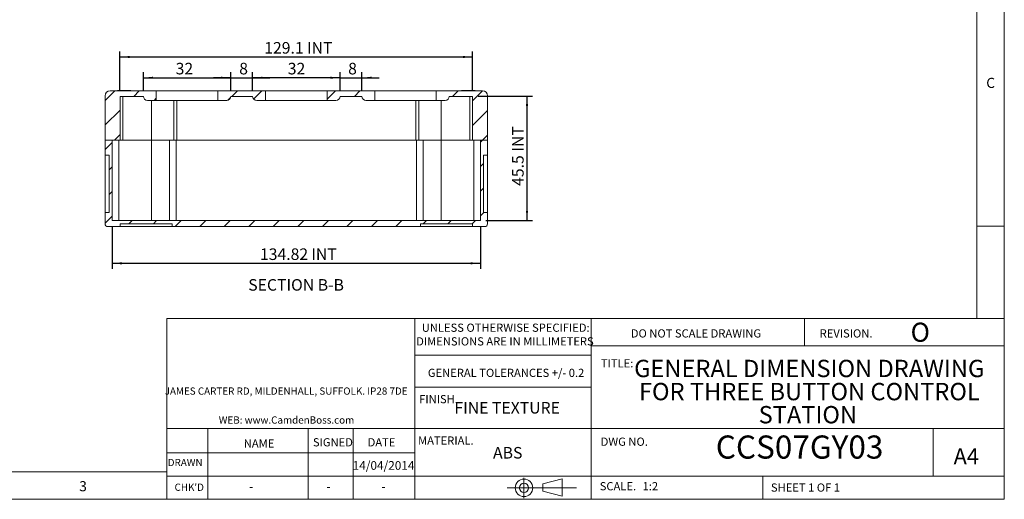
# Model space of a CAD drawing. Units: millimetres. Extents: x 5 to 292, y 5 to 205.
# Drawn here: x 112 to 292, y 5 to 93 of the extents above; entities that cross this region are included whole.
import ezdxf

# ---------------------------------------------------------------- set-up
doc = ezdxf.new("R2010")
doc.units = ezdxf.units.MM
doc.linetypes.add('CENTERX2', pattern=[20.32, 12.7, -2.54, 2.54, -2.54])
doc.layers.add('FORMAT', color=7, linetype='Continuous')
doc.styles.add('SLDTEXTSTYLE0', font='TXT', dxfattribs={"width": 0.75})
doc.styles.add('SLDTEXTSTYLE1', font='TXT', dxfattribs={"width": 0.6875})
doc.styles.add('SLDTEXTSTYLE2', font='TXT', dxfattribs={"width": 0.7})
doc.dimstyles.new('SLDDIMSTYLE0', dxfattribs={"dimtxt": 2.116667, "dimasz": 1.78, "dimexe": 0, "dimexo": 0.0625, "dimgap": 0.529167, "dimtad": 1, "dimdec": 6, "dimlfac": 2, "dimrnd": 1e-09, "dimzin": 12, "dimdsep": 46, "dimtxsty": 'SLDTEXTSTYLE0', "dimsah": 1, "dimcen": 0.09, "dimadec": 0, "dimazin": 3, "dimtfac": 1, "dimtofl": 0, "dimtmove": 0, "dimatfit": 3, "dimfxl": 0, "dimfrac": 2, "dimtolj": 1, "dimtzin": 12, "dimarcsym": 0})
doc.dimstyles.new('SLDDIMSTYLE3', dxfattribs={"dimtxt": 2.116667, "dimasz": 1.78, "dimexe": 0, "dimexo": 0.0625, "dimgap": 0.529167, "dimtad": 1, "dimdec": 1, "dimlfac": 2, "dimrnd": 1e-09, "dimzin": 12, "dimdsep": 46, "dimtxsty": 'SLDTEXTSTYLE0', "dimsah": 1, "dimcen": 0.09, "dimadec": 0, "dimazin": 3, "dimtfac": 1, "dimtdec": 1, "dimtofl": 0, "dimtmove": 0, "dimatfit": 3, "dimfxl": 0, "dimfrac": 2, "dimtolj": 1, "dimtzin": 12, "dimarcsym": 0})
doc.dimstyles.new('SLDDIMSTYLE7', dxfattribs={"dimtxt": 2.116667, "dimasz": 1.78, "dimexe": 0, "dimexo": 0.0625, "dimgap": 0.529167, "dimtad": 1, "dimdec": 6, "dimlfac": 2, "dimrnd": 1e-09, "dimzin": 12, "dimdsep": 46, "dimtxsty": 'SLDTEXTSTYLE0', "dimsah": 1, "dimcen": 0.09, "dimadec": 0, "dimazin": 3, "dimtfac": 1, "dimtmove": 0, "dimatfit": 0, "dimfxl": 0, "dimfrac": 2, "dimtolj": 1, "dimtzin": 12, "dimarcsym": 0})
doc.dimstyles.new('SLDDIMSTYLE8', dxfattribs={"dimtxt": 2.116667, "dimasz": 1.78, "dimexe": 0, "dimexo": 0.0625, "dimgap": 0.529167, "dimtad": 1, "dimdec": 1, "dimlfac": 2, "dimrnd": 1e-09, "dimzin": 12, "dimdsep": 46, "dimtxsty": 'SLDTEXTSTYLE0', "dimsah": 1, "dimcen": 0.09, "dimadec": 0, "dimazin": 3, "dimtfac": 1, "dimtofl": 0, "dimtmove": 0, "dimatfit": 3, "dimfxl": 0, "dimfrac": 2, "dimtolj": 1, "dimtzin": 12, "dimarcsym": 0})
doc.dimstyles.new('SLDDIMSTYLE9', dxfattribs={"dimtxt": 2.116667, "dimasz": 1.78, "dimexe": 0, "dimexo": 0.0625, "dimgap": 0.529167, "dimtad": 1, "dimlfac": 2, "dimrnd": 1e-09, "dimzin": 12, "dimdsep": 46, "dimtxsty": 'SLDTEXTSTYLE0', "dimsah": 1, "dimcen": 0.09, "dimadec": 0, "dimazin": 3, "dimtfac": 1, "dimtofl": 0, "dimtmove": 0, "dimatfit": 3, "dimfxl": 0, "dimfrac": 2, "dimtolj": 1, "dimtzin": 12, "dimarcsym": 0})

# ---------------------------------------------------------------- blocks, each defined once
blk = doc.blocks.new('SW_NOTE_1')
at = {"color": 0, "linetype": 'Continuous', "lineweight": 0, "char_height": 1.5, "attachment_point": 2, "style": 'SLDTEXTSTYLE0'}
for s, insert in [('UNLESS OTHERWISE SPECIFIED:', (14.18, 1.93)), ('DIMENSIONS ARE IN MILLIMETERS', (14.04, -0.57))]:
    blk.add_mtext(s, dxfattribs=dict(at, insert=insert))
blk = doc.blocks.new('SW_NOTE_2')
at = {"color": 0, "linetype": 'Continuous', "lineweight": 0, "char_height": 3.175, "attachment_point": 2, "style": 'SLDTEXTSTYLE0'}
for s, insert in [('GENERAL DIMENSION DRAWING', (32.2, 4.09)), ('FOR THREE BUTTON CONTROL', (32.23, -0.14)), ('STATION', (31.95, -4.37))]:
    blk.add_mtext(s, dxfattribs=dict(at, insert=insert))
blk = doc.blocks.new('SW_NOTE_3')
at = {"color": 0, "linetype": 'Continuous', "lineweight": 0, "char_height": 1.3229, "attachment_point": 2, "style": 'SLDTEXTSTYLE2'}
for s, insert in [('JAMES CARTER RD, MILDENHALL, SUFFOLK. IP28 7DE', (18.73, 1.71)), ('WEB: www.CamdenBoss.com', (18.8, -3.59))]:
    blk.add_mtext(s, dxfattribs=dict(at, insert=insert))
blk = doc.blocks.new('_D_22')
at = {"layer": 'FORMAT'}
for p, q in [((130.13, 79.77), (130.13, 86.97)), ((194.68, 79.77), (194.68, 86.97)), ((130.13, 85.97), (194.68, 85.97))]:
    blk.add_line(p, q, dxfattribs=at)
for points in [[(130.13, 85.97), (131.91, 85.78), (131.91, 86.16)], [(194.68, 85.97), (192.9, 86.16), (192.9, 85.78)]]:
    blk.add_solid(points, dxfattribs=at)
at = {"layer": 'FORMAT', "char_height": 2.117, "attachment_point": 1, "style": 'SLDTEXTSTYLE0'}
for s, insert in [('129.1', (156.53, 88.7)), ('INT', (164.36, 88.7))]:
    blk.add_mtext(s, dxfattribs=dict(at, insert=insert))
blk = doc.blocks.new('_D_23')
at = {"layer": 'FORMAT'}
for p, q in [((134.41, 79.77), (134.41, 83.17)), ((150.41, 79.77), (150.41, 83.17)), ((134.41, 82.17), (150.41, 82.17))]:
    blk.add_line(p, q, dxfattribs=at)
for points in [[(134.41, 82.17), (136.19, 81.98), (136.19, 82.36)], [(150.41, 82.17), (148.63, 82.36), (148.63, 81.98)]]:
    blk.add_solid(points, dxfattribs=at)
at = {"layer": 'FORMAT', "insert": (140.32, 84.9), "char_height": 2.117, "attachment_point": 1, "style": 'SLDTEXTSTYLE0'}
blk.add_mtext('32', dxfattribs=at)
blk = doc.blocks.new('_D_24')
at = {"layer": 'FORMAT'}
for p, q in [((150.41, 79.77), (150.41, 83.17)), ((154.41, 79.77), (154.41, 83.17)), ((150.41, 82.17), (147.23, 82.17)), ((150.41, 82.17), (154.41, 82.17)), ((154.41, 82.17), (157.58, 82.17))]:
    blk.add_line(p, q, dxfattribs=at)
for points in [[(150.41, 82.17), (148.63, 82.36), (148.63, 81.98)], [(154.41, 82.17), (156.19, 81.98), (156.19, 82.36)]]:
    blk.add_solid(points, dxfattribs=at)
at = {"layer": 'FORMAT', "insert": (151.95, 84.9), "char_height": 2.12, "attachment_point": 1, "style": 'SLDTEXTSTYLE0'}
blk.add_mtext('8', dxfattribs=at)
blk = doc.blocks.new('_D_25')
at = {"layer": 'FORMAT'}
for p, q in [((154.41, 79.77), (154.41, 83.17)), ((170.41, 79.77), (170.41, 83.17)), ((170.41, 82.17), (154.41, 82.17))]:
    blk.add_line(p, q, dxfattribs=at)
for points in [[(154.41, 82.17), (156.19, 81.98), (156.19, 82.36)], [(170.41, 82.17), (168.63, 82.36), (168.63, 81.98)]]:
    blk.add_solid(points, dxfattribs=at)
at = {"layer": 'FORMAT', "insert": (160.84, 84.9), "char_height": 2.117, "attachment_point": 1, "style": 'SLDTEXTSTYLE0'}
blk.add_mtext('32', dxfattribs=at)
blk = doc.blocks.new('_D_26')
at = {"layer": 'FORMAT'}
for p, q in [((170.41, 79.77), (170.41, 83.17)), ((174.41, 79.77), (174.41, 83.17)), ((170.41, 82.17), (167.23, 82.17)), ((170.41, 82.17), (174.41, 82.17)), ((174.41, 82.17), (177.58, 82.17))]:
    blk.add_line(p, q, dxfattribs=at)
for points in [[(170.41, 82.17), (168.63, 82.36), (168.63, 81.98)], [(174.41, 82.17), (176.19, 81.98), (176.19, 82.36)]]:
    blk.add_solid(points, dxfattribs=at)
at = {"layer": 'FORMAT', "insert": (171.89, 84.9), "char_height": 2.12, "attachment_point": 1, "style": 'SLDTEXTSTYLE0'}
blk.add_mtext('8', dxfattribs=at)
blk = doc.blocks.new('_D_27')
at = {"layer": 'FORMAT'}
for p, q in [((195.68, 78.77), (205.63, 78.77)), ((204.63, 78.77), (204.63, 56.02)), ((197.11, 56.02), (205.63, 56.02))]:
    blk.add_line(p, q, dxfattribs=at)
for points in [[(204.63, 78.77), (204.44, 76.99), (204.82, 76.99)], [(204.63, 56.02), (204.82, 57.8), (204.44, 57.8)]]:
    blk.add_solid(points, dxfattribs=at)
at = {"layer": 'FORMAT', "char_height": 2.117, "attachment_point": 1, "rotation": 90, "style": 'SLDTEXTSTYLE0'}
for s, insert in [('INT', (201.9, 68.64)), ('45.5', (201.9, 62.37))]:
    blk.add_mtext(s, dxfattribs=dict(at, insert=insert))
blk = doc.blocks.new('_D_28')
at = {"layer": 'FORMAT'}
for p, q in [((128.7, 55.02), (128.7, 47.2)), ((196.11, 55.02), (196.11, 47.2)), ((128.7, 48.2), (196.11, 48.2))]:
    blk.add_line(p, q, dxfattribs=at)
for points in [[(128.7, 48.2), (130.48, 48.01), (130.48, 48.39)], [(196.11, 48.2), (194.33, 48.39), (194.33, 48.01)]]:
    blk.add_solid(points, dxfattribs=at)
at = {"layer": 'FORMAT', "char_height": 2.117, "attachment_point": 1, "style": 'SLDTEXTSTYLE0'}
for s, insert in [('134.82', (155.75, 50.93)), ('INT', (165.14, 50.93))]:
    blk.add_mtext(s, dxfattribs=dict(at, insert=insert))

msp = doc.modelspace()

# ---------------------------------------------------------------- hatches: boundary and pattern name
at = {"linetype": 'Continuous', "lineweight": 0}
h = msp.add_hatch(dxfattribs=at)
h.set_pattern_fill('ANSI31', style=0)
edge = h.paths.add_edge_path(flags=0)
edge.add_line((127.40592255, 70.76600618), (130.13092255, 70.76600618))
edge.add_line((130.13092255, 70.76600618), (130.13092255, 78.76600618))
edge.add_line((130.13092255, 78.76600618), (134.40592255, 78.76600618))
edge.add_arc((135.15592255, 78.76600618), 0.75, 180, 270)
edge.add_line((135.15592255, 78.01600618), (136.78092255, 78.01600618))
edge.add_line((136.78092255, 78.01600618), (136.78092255, 79.76600618))
edge.add_line((136.78092255, 79.76600618), (128.30592255, 79.76600618))
edge.add_arc((128.30592255, 78.86600618), 0.9, 90, 180)
edge.add_line((127.40592255, 78.86600618), (127.40592255, 70.76600618))
h = msp.add_hatch(dxfattribs=at)
h.set_pattern_fill('ANSI31', style=0)
edge = h.paths.add_edge_path(flags=0)
edge.add_arc((149.65592255, 78.76600618), 0.75, 270, 360)
edge.add_line((150.40592255, 78.76600618), (154.40592255, 78.76600618))
edge.add_arc((155.15592255, 78.76600618), 0.75, 180, 270)
edge.add_line((155.15592255, 78.01600618), (156.78092255, 78.01600618))
edge.add_line((156.78092255, 78.01600618), (156.78092255, 79.76600618))
edge.add_line((156.78092255, 79.76600618), (148.03092255, 79.76600618))
edge.add_line((148.03092255, 79.76600618), (148.03092255, 78.01600618))
edge.add_line((148.03092255, 78.01600618), (149.65592255, 78.01600618))
h = msp.add_hatch(dxfattribs=at)
h.set_pattern_fill('ANSI31', style=0)
edge = h.paths.add_edge_path(flags=0)
edge.add_arc((169.65592255, 78.76600618), 0.75, 270, 360)
edge.add_line((170.40592255, 78.76600618), (174.40592255, 78.76600618))
edge.add_arc((175.15592255, 78.76600618), 0.75, 180, 270)
edge.add_line((175.15592255, 78.01600618), (176.78092255, 78.01600618))
edge.add_line((176.78092255, 78.01600618), (176.78092255, 79.76600618))
edge.add_line((176.78092255, 79.76600618), (168.03092255, 79.76600618))
edge.add_line((168.03092255, 79.76600618), (168.03092255, 78.01600618))
edge.add_line((168.03092255, 78.01600618), (169.65592255, 78.01600618))
h = msp.add_hatch(dxfattribs=at)
h.set_pattern_fill('ANSI31', style=0)
edge = h.paths.add_edge_path(flags=0)
edge.add_line((190.40592255, 78.76600618), (194.68092255, 78.76600618))
edge.add_line((194.68092255, 78.76600618), (194.68092255, 70.76600618))
edge.add_line((194.68092255, 70.76600618), (197.40592255, 70.76600618))
edge.add_line((197.40592255, 70.76600618), (197.40592255, 78.86600618))
edge.add_arc((196.50592255, 78.86600618), 0.9, 0, 90)
edge.add_line((196.50592255, 79.76600618), (188.03092255, 79.76600618))
edge.add_line((188.03092255, 79.76600618), (188.03092255, 78.01600618))
edge.add_line((188.03092255, 78.01600618), (189.65592255, 78.01600618))
edge.add_arc((189.65592255, 78.76600618), 0.75, 270, 360)
h = msp.add_hatch(dxfattribs=at)
h.set_pattern_fill('ANSI31', style=0)
edge = h.paths.add_edge_path(flags=0)
edge.add_line((127.40592255, 70.76600618), (127.40592255, 68.01600618))
edge.add_line((127.40592255, 68.01600618), (128.15592255, 68.01600618))
edge.add_line((128.15592255, 68.01600618), (128.15592255, 57.51600618))
edge.add_line((128.15592255, 57.51600618), (127.40592255, 57.51600618))
edge.add_line((127.40592255, 57.51600618), (127.40592255, 55.41600618))
edge.add_arc((127.90592255, 55.41600618), 0.5, 180, 270)
edge.add_line((127.90592255, 54.91600618), (130.15592255, 54.91600618))
edge.add_line((130.15592255, 54.91600618), (130.15592255, 55.41600618))
edge.add_line((130.15592255, 55.41600618), (139.65592255, 55.41600618))
edge.add_line((139.65592255, 55.41600618), (139.65592255, 54.91600618))
edge.add_line((139.65592255, 54.91600618), (185.15592255, 54.91600618))
edge.add_line((185.15592255, 54.91600618), (185.15592255, 55.41600618))
edge.add_line((185.15592255, 55.41600618), (194.65592255, 55.41600618))
edge.add_line((194.65592255, 55.41600618), (194.65592255, 54.91600618))
edge.add_line((194.65592255, 54.91600618), (196.90592255, 54.91600618))
edge.add_arc((196.90592255, 55.41600618), 0.5, 270, 360)
edge.add_line((197.40592255, 55.41600618), (197.40592255, 57.51600618))
edge.add_line((197.40592255, 57.51600618), (196.65592255, 57.51600618))
edge.add_line((196.65592255, 57.51600618), (196.65592255, 68.01600618))
edge.add_line((196.65592255, 68.01600618), (197.40592255, 68.01600618))
edge.add_line((197.40592255, 68.01600618), (197.40592255, 70.76600618))
edge.add_line((197.40592255, 70.76600618), (196.1112603, 70.76600618))
edge.add_line((196.1112603, 70.76600618), (196.1112603, 56.01600618))
edge.add_line((196.1112603, 56.01600618), (128.7005848, 56.01600618))
edge.add_line((128.7005848, 56.01600618), (128.7005848, 70.76600618))
edge.add_line((128.7005848, 70.76600618), (127.40592255, 70.76600618))

# ---------------------------------------------------------------- linework, layer by layer
at = {"color": 7, "linetype": 'Continuous', "lineweight": 0}
for p, q in [((292, 77.25), (292, 205)), ((287, 60.25), (287, 200)), ((292, 5), (292, 77.25)), ((287, 60.25), (287, 55)), ((287, 55), (292, 55)), ((287, 55), (287, 38.08527569)), ((292, 38.08527569), (138.67271923, 38.08527569)), ((138.67271923, 38.08527569), (138.67271923, 5)), ((184.12799533, 5), (184.12799533, 38.08527569)), ((216.37551196, 38.08527569), (216.37551196, 5)), ((255.43260848, 33.12221428), (255.43260848, 38.08527569)), ((292, 33.12221428), (216.37551196, 33.12221428)), ((184.12799533, 31.37320919), (216.37551196, 31.37320919)), ((216.37551196, 25.54740133), (184.12799533, 25.54740133)), ((159.4, 17.9475074), (138.67271923, 17.9475074)), ((146.22001035, 17.9475074), (146.22001035, 5)), ((159.4, 17.9475074), (292, 17.9475074)), ((164.57365014, 17.9475074), (164.57365014, 5)), ((172.80705864, 17.9475074), (172.80705864, 5)), ((279, 9.25), (279, 17.9475074)), ((172.80705864, 13.5), (138.67271923, 13.5)), ((172.80705864, 13.5), (184.12799533, 13.5)), ((104.8, 10), (138.67271923, 10)), ((138.67271923, 9.25), (292, 9.25)), ((247.8, 5), (247.8, 9.25)), ((211.04590689, 8.76964156), (207.50140719, 7.81989573)), ((207.50140719, 6.5116725), (207.50140719, 7.81989573)), ((211.04590689, 8.76964156), (211.04590689, 5.56192667)), ((211.04590689, 5.56192667), (207.50140719, 6.5116725)), ((5, 5), (292, 5))]:
    msp.add_line(p, q, dxfattribs=at)
at = {"color": 7, "linetype": 'Continuous', "lineweight": 15}
for p, q in [((128.30592274, 79.76600588), (136.78092277, 79.76600588)), ((131.9630663, 79.84600648), (129.84878152, 79.84600648)), ((136.78092277, 78.01600605), (136.78092277, 79.76600588)), ((136.78092277, 79.76600588), (148.03092229, 79.76600588)), ((148.03092229, 79.76600588), (148.03092229, 78.01600605)), ((148.03092229, 79.76600588), (156.78092233, 79.76600588)), ((156.78092233, 78.01600605), (156.78092233, 79.76600588)), ((156.78092233, 79.76600588), (168.03092277, 79.76600588)), ((168.03092277, 79.76600588), (168.03092277, 78.01600605)), ((168.03092277, 79.76600588), (176.78092281, 79.76600588)), ((176.78092281, 78.01600605), (176.78092281, 79.76600588)), ((176.78092281, 79.76600588), (188.03092233, 79.76600588)), ((188.03092233, 79.76600588), (188.03092233, 78.01600605)), ((188.03092233, 79.76600588), (196.50592237, 79.76600588)), ((194.96306359, 79.84600648), (192.8487788, 79.84600648)), ((127.4059224, 70.76600626), (127.4059224, 78.86600554)), ((130.13092383, 78.76600571), (134.40592169, 78.76600571)), ((130.13092383, 70.76600626), (130.13092383, 78.76600571)), ((130.65592154, 70.76600626), (130.65592154, 78.76600571)), ((135.15592321, 78.01600605), (136.78092277, 78.01600605)), ((148.03092229, 78.01600605), (136.78092277, 78.01600605)), ((140.00592335, 78.01600605), (140.00592335, 70.76600626)), ((148.03092229, 78.01600605), (149.65592279, 78.01600605)), ((150.40592245, 78.76600571), (154.40592217, 78.76600571)), ((155.15592276, 78.01600605), (156.78092233, 78.01600605)), ((168.03092277, 78.01600605), (156.78092233, 78.01600605)), ((168.03092277, 78.01600605), (169.65592234, 78.01600605)), ((170.40592293, 78.76600571), (174.40592266, 78.76600571)), ((175.15592231, 78.01600605), (176.78092281, 78.01600605)), ((188.03092233, 78.01600605), (176.78092281, 78.01600605)), ((184.80592175, 78.01600605), (184.80592175, 70.76600626)), ((188.03092233, 78.01600605), (189.6559219, 78.01600605)), ((190.40592342, 78.76600571), (194.68092128, 78.76600571)), ((194.15592356, 70.76600626), (194.15592356, 78.76600571)), ((194.68092128, 78.76600571), (194.68092128, 70.76600626)), ((197.4059227, 78.86600554), (197.4059227, 70.76600626)), ((127.4059224, 70.76600626), (128.70058372, 70.76600626)), ((127.4059224, 68.01600628), (127.4059224, 70.76600626)), ((127.4059224, 70.76600626), (130.13092383, 70.76600626)), ((128.70058372, 56.01600617), (128.70058372, 70.76600626)), ((129.90592374, 56.01600617), (129.90592374, 70.76600626)), ((130.13092383, 70.76600626), (130.65592154, 70.76600626)), ((130.65592154, 70.76600626), (135.90592286, 70.76600626)), ((135.90592286, 56.01600617), (135.90592286, 70.76600626)), ((135.90592286, 70.76600626), (140.00592335, 70.76600626)), ((139.20058451, 56.01600617), (139.20058451, 70.76600626)), ((140.00592335, 70.76600626), (140.53092292, 70.76600626)), ((140.40592267, 56.01600617), (140.40592267, 70.76600626)), ((140.53092292, 70.76600626), (184.28092218, 70.76600626)), ((184.28092218, 70.76600626), (184.80592175, 70.76600626)), ((184.40592243, 56.01600617), (184.40592243, 70.76600626)), ((184.80592175, 70.76600626), (188.90592224, 70.76600626)), ((185.6112606, 70.76600626), (185.6112606, 56.01600617)), ((188.90592224, 56.01600617), (188.90592224, 70.76600626)), ((188.90592224, 70.76600626), (194.15592356, 70.76600626)), ((194.15592356, 70.76600626), (194.68092128, 70.76600626)), ((194.68092128, 70.76600626), (197.4059227, 70.76600626)), ((194.90592136, 56.01600617), (194.90592136, 70.76600626)), ((196.11126139, 70.76600626), (196.11126139, 56.01600617)), ((196.11126139, 70.76600626), (197.4059227, 70.76600626)), ((197.4059227, 70.76600626), (197.4059227, 68.01600628)), ((127.4059224, 68.01600628), (128.15592392, 68.01600628)), ((127.4059224, 57.51600619), (127.4059224, 68.01600628)), ((128.15592392, 68.01600628), (128.15592392, 57.51600619)), ((196.65592118, 68.01600628), (197.4059227, 68.01600628)), ((196.65592118, 57.51600619), (196.65592118, 68.01600628)), ((197.4059227, 68.01600628), (197.4059227, 57.51600619)), ((128.15592392, 57.51600619), (127.4059224, 57.51600619)), ((127.4059224, 55.4160062), (127.4059224, 57.51600619)), ((128.70058372, 56.01600617), (196.11126139, 56.01600617)), ((197.4059227, 57.51600619), (196.65592118, 57.51600619)), ((197.4059227, 57.51600619), (197.4059227, 55.4160062)), ((127.90592342, 54.91600618), (130.15592425, 54.91600618)), ((130.15592425, 54.91600618), (130.15592425, 55.4160062)), ((130.15592425, 55.4160062), (139.65592301, 55.4160062)), ((130.15592425, 54.91600618), (139.65592301, 54.91600618)), ((139.65592301, 55.4160062), (139.65592301, 54.91600618)), ((139.65592301, 54.91600618), (185.15592209, 54.91600618)), ((185.15592209, 54.91600618), (185.15592209, 55.4160062)), ((185.15592209, 55.4160062), (194.65592085, 55.4160062)), ((185.15592209, 54.91600618), (194.65592085, 54.91600618)), ((194.65592085, 55.4160062), (194.65592085, 54.91600618)), ((194.65592085, 54.91600618), (196.90592169, 54.91600618))]:
    msp.add_line(p, q, dxfattribs=at)
at = {"color": 8, "linetype": 'Continuous', "lineweight": 15}
for p, q in [((135.90592286, 70.76600626), (135.90592286, 78.01600605)), ((140.53092292, 70.76600626), (140.53092292, 78.01600605)), ((184.28092218, 70.76600626), (184.28092218, 78.01600605)), ((188.90592224, 70.76600626), (188.90592224, 78.01600605))]:
    msp.add_line(p, q, dxfattribs=at)
at = {"color": 7, "linetype": 'CENTERX2', "lineweight": 0}
for p, q in [((204.07949208, 8.96142174), (204.07949208, 5.22268581)), ((200.99342187, 7.09744206), (215.01921229, 7.09744206))]:
    msp.add_line(p, q, dxfattribs=at)
at = {"color": 7, "linetype": 'Continuous', "lineweight": 0}
for radius in [1.60385745, 0.85366099]:
    msp.add_circle((204.07949208, 7.09744206), radius, dxfattribs=at)
at = {"color": 7, "linetype": 'Continuous', "lineweight": 15}
for centre, radius, start, end in [((128.30592255, 78.86600618), 0.9, 90, 180), ((129.84877969, 79.05314904), 0.79285714, 90, 115.9601006454), ((131.96306541, 79.05314904), 0.79285714, 64.0398993546, 90), ((192.84877969, 79.05314904), 0.79285714, 90, 115.9601006454), ((194.96306541, 79.05314904), 0.79285714, 64.0398993546, 90), ((196.50592255, 78.86600618), 0.9, 0, 90), ((135.15592255, 78.76600618), 0.75, 180, 270), ((149.65592255, 78.76600618), 0.75, 270, 0), ((155.15592255, 78.76600618), 0.75, 180, 270), ((169.65592255, 78.76600618), 0.75, 270, 0), ((175.15592255, 78.76600618), 0.75, 180, 270), ((189.65592255, 78.76600618), 0.75, 270, 0), ((127.90592255, 55.41600618), 0.5, 180, 270), ((196.90592255, 55.41600618), 0.5, 270, 0)]:
    msp.add_arc(centre, radius, start, end, dxfattribs=at)

# ---------------------------------------------------------------- block references
at = {"color": 7, "linetype": 'Continuous', "lineweight": 0}
for name, p in [('SW_NOTE_1', (186.55264633, 35.23220028)), ('SW_NOTE_2', (224.08663095, 26.44778506)), ('SW_NOTE_3', (141.81084852, 23.76729804))]:
    msp.add_blockref(name, p, dxfattribs=at)

# ---------------------------------------------------------------- texts
for s, insert, char_height, attachment_point, style in [('C', (288.69265207, 82.14962205), 1.85208333, 1, 'SLDTEXTSTYLE0'), ('SECTION B-B', (162.36466269, 45.3113966), 2.1166666667, 2, 'SLDTEXTSTYLE0'), ('DO NOT SCALE DRAWING', (223.63389828, 36.11792097), 1.5, 1, 'SLDTEXTSTYLE0'), ('REVISION.', (258.20253991, 36.11792097), 1.5, 1, 'SLDTEXTSTYLE0'), ('O', (276.61637927, 37.33575546), 3.5, 2, 'SLDTEXTSTYLE0'), ('TITLE:', (218.1608675, 30.64310978), 1.5, 1, 'SLDTEXTSTYLE0'), ('GENERAL TOLERANCES +/- 0.2', (200.79734039, 28.89958159), 1.5, 2, 'SLDTEXTSTYLE0'), ('FINISH.', (184.89601791, 24.08913139), 1.5, 1, 'SLDTEXTSTYLE0'), ('FINE TEXTURE', (201.00009854, 22.81762664), 2.1166666667, 2, 'SLDTEXTSTYLE0'), ('MATERIAL.', (184.69470902, 16.50238729), 1.5, 1, 'SLDTEXTSTYLE0'), ('DWG NO.', (218.11197958, 16.29866648), 1.5, 1, 'SLDTEXTSTYLE0'), ('CCS07GY03', (254.52819931, 16.68126639), 4.233333333, 2, 'SLDTEXTSTYLE0'), ('NAME', (152.78818197, 15.97791628), 1.5, 1, 'SLDTEXTSTYLE0'), ('SIGNED', (165.44225612, 16.18662368), 1.5, 1, 'SLDTEXTSTYLE0'), ('DATE', (175.46104077, 16.18662368), 1.5, 1, 'SLDTEXTSTYLE0'), ('ABS', (201.10426456, 14.57598028), 2.116666667, 2, 'SLDTEXTSTYLE0'), ('A4', (282.72406376, 14.33203629), 2.910416667, 1, 'SLDTEXTSTYLE0'), ('DRAWN', (138.87217677, 12.39994084), 1.322916667, 1, 'SLDTEXTSTYLE0'), ('14/04/2014', (178.3796959, 11.99482504), 1.5875, 2, 'SLDTEXTSTYLE0'), ('3', (122.66322376, 8.32619623), 1.85208333, 1, 'SLDTEXTSTYLE0'), ("CHK'D", (140.11850968, 7.87269981), 1.322916667, 1, 'SLDTEXTSTYLE0'), ('-', (154.12818067, 8.13586054), 1.5875, 2, 'SLDTEXTSTYLE0'), ('-', (168.29463814, 8.13586054), 1.5875, 2, 'SLDTEXTSTYLE0'), ('-', (178.38465679, 8.13586054), 1.5875, 2, 'SLDTEXTSTYLE0'), ('SCALE.', (217.94517743, 8.14860223), 1.5, 1, 'SLDTEXTSTYLE0'), ('1:2', (225.78561721, 8.1486024), 1.5, 1, 'SLDTEXTSTYLE0'), ('SHEET 1 OF 1', (249.27829443, 7.90008727), 1.5, 1, 'SLDTEXTSTYLE1')]:
    msp.add_mtext(s, dxfattribs=dict(at, insert=insert, char_height=char_height, attachment_point=attachment_point, style=style))

# ---------------------------------------------------------------- dimensions: what is measured, and where the dimension line sits
at = {"layer": 'FORMAT'}
for base, p1, p2, angle, dimstyle, picture, middle in [((194.68092255, 85.97227867), (130.13092255, 78.76600618), (194.68092255, 78.76600618), 0, 'SLDDIMSTYLE3', '_D_22', (162.40606585, 85.97227867)), ((204.62748887, 56.01600618), (194.68092255, 78.76600618), (196.1112603, 56.01600618), 90, 'SLDDIMSTYLE8', '_D_27', (204.62748887, 67.46432093)), ((196.1112603, 48.19668765), (128.7005848, 56.01600618), (196.1112603, 56.01600618), 0, 'SLDDIMSTYLE9', '_D_28', (162.40606585, 48.19668765))]:
    dim = msp.add_linear_dim(base=base, p1=p1, p2=p2, angle=angle, text='<> INT', dimstyle=dimstyle, dxfattribs=at)
    dim.commit()
    dim.dimension.update_dxf_attribs({"geometry": picture, "text_midpoint": middle, "dimtype": 160})
for base, p1, p2, dimstyle, picture, middle in [((150.40592255, 82.16653977), (134.40592255, 78.76600618), (150.40592255, 78.76600618), 'SLDDIMSTYLE0', '_D_23', (141.88183464, 82.16653977)), ((154.40592255, 82.16653977), (150.40592255, 78.76600618), (154.40592255, 78.76600618), 'SLDDIMSTYLE7', '_D_24', (152.73572006, 82.16653977)), ((154.40592255, 82.16653977), (170.40592255, 78.76600618), (154.40592255, 78.76600618), 'SLDDIMSTYLE0', '_D_25', (162.40606585, 82.16653977)), ((174.40592255, 82.16653977), (170.40592255, 78.76600618), (174.40592255, 78.76600618), 'SLDDIMSTYLE7', '_D_26', (172.67617582, 82.16653977))]:
    dim = msp.add_linear_dim(base=base, p1=p1, p2=p2, angle=0, dimstyle=dimstyle, dxfattribs=at)
    dim.commit()
    dim.dimension.update_dxf_attribs({"geometry": picture, "text_midpoint": middle, "dimtype": 160})

doc.saveas('drawing.dxf')
